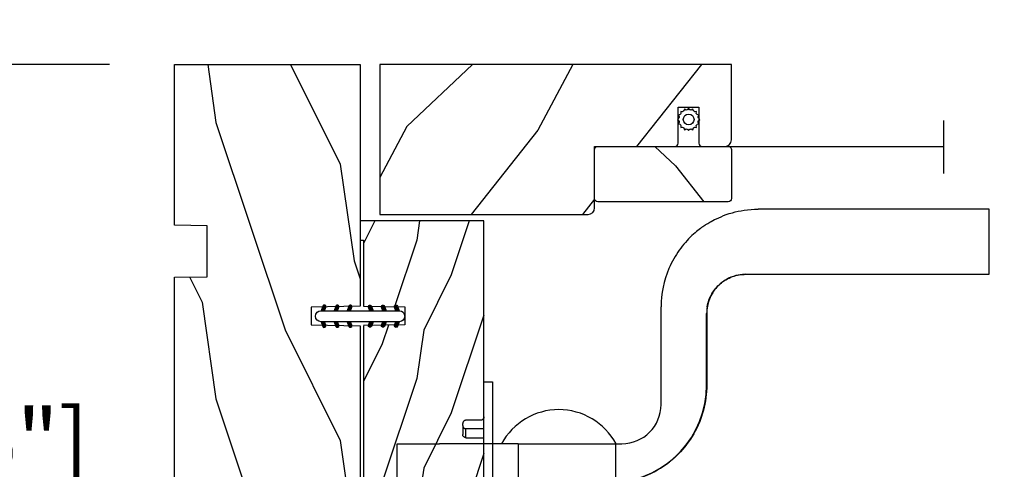
# Model space of a CAD drawing. Units: millimetres. Extents: x 986 to 28652, y -2147 to 1288.
# Drawn here: x 2318 to 2469, y -1778 to -1709 of the extents above; entities that cross this region are included whole.
import ezdxf

# ---------------------------------------------------------------- set-up
doc = ezdxf.new("R2010")
doc.units = ezdxf.units.MM
doc.header["$MEASUREMENT"] = 0
doc.header["$PDMODE"] = 3
doc.layers.add('Dimensions-Cotes', color=7, linetype='Continuous')
doc.layers.add('Screen-Moustiquaire', color=51, linetype='Continuous')
doc.styles.add('Century-10', font='GOTHIC.TTF', dxfattribs={"height": 10})
doc.linetypes.add('Amzigzag', pattern='A,0.0001,[136,genltshp.shx,S=0.04,R=0,X=0,Y=0],-11', length=11.0001)
doc.linetypes.add('ZIGZAG', pattern='A,0.00254,-5.08,[131,ltypeshp.shx,S=5.08,R=0,X=-5.08,Y=0],-10.16,[131,ltypeshp.shx,S=5.08,R=180,X=5.08,Y=0],-5.08', length=20.32254)
doc.dimstyles.new('1-1', dxfattribs={"dimtxt": 10, "dimasz": 10, "dimexe": 10, "dimexo": 10, "dimgap": 10, "dimtad": 0, "dimtih": 1, "dimtoh": 1, "dimdec": 1, "dimzin": 0, "dimdsep": 46, "dimtxsty": 'Century-10', "dimcen": 0, "dimadec": 1, "dimazin": 0, "dimtfac": 1, "dimtdec": 1, "dimtofl": 0, "dimtmove": 0, "dimatfit": 3, "dimfxl": 0, "dimtolj": 1, "dimtzin": 0, "dimarcsym": 0})

# ---------------------------------------------------------------- blocks, each defined once
blk = doc.blocks.new('*D170')
at = {"layer": 'Defpoints', "color": 0, "transparency": 16777216}
for p in [(2341.889826401711, -1715.678609979044), (2282.977004066561, -1831.678609977132), (2341.889826401711, -1831.678609977132)]:
    blk.add_point(p, dxfattribs=at)
at = {"layer": 'Dimensions-Cotes', "color": 0, "lineweight": -2, "transparency": 16777216}
for p, q in [((2331.889826401711, -1715.678609979044), (2272.977004066561, -1715.678609979044)), ((2282.977004066561, -1725.678609979044), (2282.977004066561, -1757.003839989533)), ((2282.977004066561, -1821.678609977132), (2282.977004066561, -1789.961011981376)), ((2331.889826401711, -1831.678609977132), (2272.977004066561, -1831.678609977132))]:
    blk.add_line(p, q, dxfattribs=at)
at = {"layer": 'Dimensions-Cotes', "color": 0, "transparency": 16777216}
for points in [[(2281.310337399894, -1725.678609979044), (2284.643670733227, -1725.678609979044), (2282.977004066561, -1715.678609979044)], [(2281.310337399894, -1821.678609977132), (2284.643670733227, -1821.678609977132), (2282.977004066561, -1831.678609977132)]]:
    blk.add_solid(points, dxfattribs=at)
at = {"layer": 'Dimensions-Cotes', "color": 0, "transparency": 16777216, "insert": (2282.97700406656, -1773.482425985455), "char_height": 10, "attachment_point": 5, "style": 'Century-10'}
blk.add_mtext('\\A1;116.0 [4 9/16"]', dxfattribs=at)
blk = doc.blocks.new('*D176')
at = {"layer": 'Defpoints', "color": 0, "transparency": 16777216}
for p in [(2370.39031072854, -1648.750376906449), (2341.88982640171, -1715.678609977131), (2370.39031072854, -1715.678609977131)]:
    blk.add_point(p, dxfattribs=at)
at = {"layer": 'Dimensions-Cotes', "color": 0, "lineweight": -2, "transparency": 16777216}
for p, q in [((2341.88982640171, -1705.678609977131), (2341.88982640171, -1638.750376906449)), ((2370.39031072854, -1705.678609977131), (2370.39031072854, -1638.750376906449)), ((2331.88982640171, -1648.750376906449), (2321.88982640171, -1648.750376906449)), ((2380.39031072854, -1648.750376906449), (2393.852436870779, -1648.750376906449))]:
    blk.add_line(p, q, dxfattribs=at)
at = {"layer": 'Dimensions-Cotes', "color": 0, "transparency": 16777216}
for points in [[(2331.88982640171, -1647.083710239783), (2331.88982640171, -1650.417043573116), (2341.88982640171, -1648.750376906449)], [(2380.39031072854, -1647.083710239783), (2380.39031072854, -1650.417043573116), (2370.39031072854, -1648.750376906449)]]:
    blk.add_solid(points, dxfattribs=at)
at = {"layer": 'Dimensions-Cotes', "color": 0, "transparency": 16777216, "insert": (2441.670247883695, -1648.750376906449), "char_height": 10, "attachment_point": 5, "style": 'Century-10'}
blk.add_mtext('\\A1;28.5 [1 1/8"]', dxfattribs=at)
blk = doc.blocks.new('D-072')
for points in [[(-0.7077034603641437, 5.741188682878466, 1), (-0.538412126510309, 5.276064565806585), (1.648459146963432e-12, 5.472030553624684), (1.875832822406664e-12, 5.998771677138528)], [(2.407703460367657, 5.741188682878466, -1), (2.238412126513822, 5.276064565806585), (1.700000000001864, 5.472030553624684), (1.700000000001637, 5.998771677138528)], [(-0.7077034603647121, 3.741188682877898, 1), (-0.5384121265108774, 3.276064565806017), (1.080024958355352e-12, 3.472030553624116), (1.307398633798584e-12, 3.99877167713796)], [(2.407703460367088, 3.741188682877898, -1), (2.238412126513253, 3.276064565806017), (1.700000000001296, 3.472030553624116), (1.700000000001069, 3.99877167713796)], [(-0.7077034603647121, 1.741188682877898, 1), (-0.5384121265108774, 1.276064565806017), (1.080024958355352e-12, 1.472030553624116), (1.307398633798584e-12, 1.99877167713796)], [(2.407703460367088, 1.741188682877898, -1), (2.238412126513253, 1.276064565806017), (1.700000000001296, 1.472030553624116), (1.700000000001069, 1.99877167713796)], [(-0.7077034603647121, -1.74118868287804, -1), (-0.5384121265108774, -1.276064565806159), (1.080024958355352e-12, -1.472030553624258), (1.307398633798584e-12, -1.998771677138102)], [(2.407703460367088, -1.74118868287804, 1), (2.238412126513253, -1.276064565806159), (1.700000000001296, -1.472030553624258), (1.700000000001069, -1.998771677138102)], [(-0.7077034603647121, -3.74118868287804, -1), (-0.5384121265108774, -3.276064565806159), (1.080024958355352e-12, -3.472030553624258), (1.307398633798584e-12, -3.998771677138102)], [(2.407703460367088, -3.74118868287804, 1), (2.238412126513253, -3.276064565806159), (1.700000000001296, -3.472030553624258), (1.700000000001069, -3.998771677138102)], [(-0.7077034603641437, -5.741188682878608, -1), (-0.538412126510309, -5.276064565806728), (1.648459146963432e-12, -5.472030553624826), (1.875832822406664e-12, -5.99877167713867)], [(2.407703460367657, -5.741188682878608, 1), (2.238412126513822, -5.276064565806728), (1.700000000001864, -5.472030553624826), (1.700000000001637, -5.99877167713867)]]:
    blk.add_hatch(color=2).paths.add_polyline_path(points)
at = {"color": 2}
blk.add_lwpolyline([(1.700000000001751, -5.998771677138642, -1.000000000000142), (-1.762145984685048e-12, -5.998771677137803), (1.762145984685048e-12, 5.998771677137803, -0.9999999999998578), (1.700000000001751, 5.9987716771385)], format="xyb", close=True, dxfattribs=at)
for points in [[(1.762145984685048e-12, 5.9987716771385), (-0.7077034603641437, 5.741188682878466, 1.000000000000649), (-0.538412126509968, 5.276064565806713), (1.648459146963432e-12, 5.47203055362467)], [(1.700000000001523, 5.47203055362494), (2.238412126514845, 5.276064565806529, 0.9999999999986194), (2.407703460368452, 5.741188682877542), (1.700000000001751, 5.998771677137789)], [(1.193711796076968e-12, 3.998771677137235), (-0.707703460364371, 3.741188682876079, 0.9999999999996753), (-0.5384121265108774, 3.276064565805179), (1.193711796076968e-12, 3.472030553623348)], [(1.700000000000841, 3.472030553625764), (2.238412126514163, 3.276064565807182, 1.000000000000649), (2.407703460368452, 3.74118868287848), (1.700000000000841, 3.998771677139509)], [(1.193711796076968e-12, 1.998771677137235), (-0.707703460364371, 1.741188682876079, 0.9999999999996753), (-0.5384121265108774, 1.276064565805179), (1.193711796076968e-12, 1.472030553623348)], [(1.700000000000841, 1.472030553625764), (2.238412126514163, 1.276064565807182, 1.000000000000649), (2.407703460368452, 1.74118868287848), (1.700000000000841, 1.998771677139509)], [(1.193711796076968e-12, -1.998771677137377), (-0.707703460364371, -1.741188682876221, -0.9999999999996753), (-0.5384121265108774, -1.276064565805321), (1.193711796076968e-12, -1.47203055362349)], [(1.700000000000841, -1.472030553625906), (2.238412126514163, -1.276064565807324, -1.000000000000649), (2.407703460368452, -1.741188682878622), (1.700000000000841, -1.998771677139651)], [(1.193711796076968e-12, -3.998771677137377), (-0.707703460364371, -3.741188682876221, -0.9999999999996753), (-0.5384121265108774, -3.276064565805321), (1.193711796076968e-12, -3.47203055362349)], [(1.700000000000841, -3.472030553625906), (2.238412126514163, -3.276064565807324, -1.000000000000649), (2.407703460368452, -3.741188682878622), (1.700000000000841, -3.998771677139651)], [(1.762145984685048e-12, -5.998771677138642), (-0.7077034603641437, -5.741188682878608, -1.000000000000649), (-0.538412126509968, -5.276064565806855), (1.648459146963432e-12, -5.472030553624812)], [(1.700000000001523, -5.472030553625082), (2.238412126514845, -5.276064565806671, -0.9999999999986194), (2.407703460368452, -5.741188682877684), (1.700000000001751, -5.998771677137931)]]:
    blk.add_lwpolyline(points, format="xyb", dxfattribs=at)
blk = doc.blocks.new('BB-094')
h = blk.add_hatch()
h.set_pattern_fill('WOOD1', color=1, scale=30, angle=45, pattern_type=2)
h.set_pattern_definition([(261.8699, (-12.72792206135786, 29.69848480983501), (21.21319907757999, 106.0660180495853), [15, -135]), (251.5651, (6.363961030678929, 36.06244584051393), (4.563926263401186e-05, -42.42641678491383), [33.54102, -33.54102]), (243.4349, (16.97056274847714, 25.45584412271572), (-21.21324652746686, -63.63958565313664), [18.97368, -75.89466])])
h.paths.add_polyline_path([(0, -32.64947926317961), (-4.998171497843082, -32.56223585516238), (-4.998171497843082, -24.73674183566061), (-1.77635683940025e-15, -24.64949842764338), (1.77635683940025e-15, 0), (-28.5, 7.105427357601002e-15), (-28.5, -37.10004294592986), (-21, -37.23095593289148), (-21, -39.96912995896821), (-28.5, -40.10004294592986), (-28.5, -68.9790540898949), (-27.30000961375393, -69.00000000000007), (-27.30000961375694, -73.04186136496753), (-22.00161428689385, -73.13437467019237), (-21.99999999917635, -75.14934935302425), (-27.30000961375386, -75.24186136497156), (-27.30000961375386, -78.36739296322246), (-25.50000961375677, -78.3988120800932), (-25.49956671487989, -97.36031569449523), (-23.74591072637386, -97.39092587363416), (-22.73247491501957, -106.489018800234, 0.382083010937867), (-22.33493360122513, -106.8447367064873), (-1.918255480244992, -106.8447367064873, 0.4142135623730969), (-1.518255480244989, -106.4447367064873), (-1.518255480244987, -92.14473670638472), (0, -92.11823545839943), (1.77635683940025e-15, -80.64910267901861), (-4.999971497843084, -80.56182785188453), (-4.9984485740722, -72.736374325933), (0, -72.64912608153223)])
at = {"color": 4}
blk.add_lwpolyline([(-21, -37.23095593289148), (-21, -39.96912995896821), (-28.5, -40.10004294592986), (-28.5, -68.9790540898949), (-27.30000961375393, -69.00000000000007), (-27.30000961375694, -73.04186136496753), (-22.00161428689385, -73.13437467019237), (-21.99999999917635, -75.14934935302425), (-27.30000961375386, -75.24186136497156), (-27.30000961375386, -78.36739296322246), (-25.50000961375677, -78.3988120800932), (-25.49956671487989, -97.36031569449523), (-23.74591072637386, -97.39092587363416), (-22.73247491501957, -106.489018800234, 0.3820830109378682), (-22.33493360122512, -106.8447367064873), (-1.918255480244987, -106.8447367064873, 0.4142135623730929), (-1.518255480244989, -106.4447367064873), (-1.518255480244989, -92.14473670638472), (0, -92.11823545839943), (0, -80.64910267901861), (-4.999971497843084, -80.56182785188453), (-4.998448574072199, -72.736374325933), (0, -72.64912608153223), (0, -32.64947926317961), (-4.998171497843082, -32.56223585516238), (-4.998171497843082, -24.73674183566061), (0, -24.64949842764338), (0, 0), (-28.5, 0), (-28.5, -37.10004294592986)], format="xyb", close=True, dxfattribs=at)
blk = doc.blocks.new('BB-133')
h = blk.add_hatch()
h.set_pattern_fill('WOOD1', color=1, scale=15, angle=45, pattern_type=2)
h.set_pattern_definition([(261.8699, (-6.363961030678928, 14.8492424049175), (10.60659953878999, 53.03300902479267), [7.5, -67.5]), (251.5651, (3.181980515339464, 18.03122292025696), (2.281963131700593e-05, -21.21320839245691), [16.77051, -16.77051]), (243.4349, (8.485281374238571, 12.72792206135786), (-10.60662326373343, -31.81979282656832), [9.48684, -37.94733])])
h.paths.add_polyline_path([(19, 13.10000737066001), (0, 13.10000737066001), (0, 10.10000737066001), (0.5, 10.10000737066001), (0.5, -0.02035298274116926), (6.849890083592234, -0.1308921401145131), (6.847709916378665, -2.869107859885487), (0.5, -2.979608978036451), (0.5, -28.89996622471079), (0, -28.89996622471079), (0, -31.89996622471079), (11.66444487933768, -31.89996622471079), (11.66444487933768, -27.11946622471079), (14.66444487933768, -27.11946622471079), (14.66444487933768, -31.8499662247108, 0.4142135623730948), (15.66444487933768, -32.8499662247108), (19, -32.8499662247108)])
for p, q in [((0.5, -0.02035298274116926), (6.849890083592232, -0.1308921401145113)), ((6.849890083592232, -0.1308921401145113), (6.847709916378665, -2.869107859885489)), ((6.847709916378665, -2.869107859885489), (0.5, -2.979608978036449))]:
    blk.add_line(p, q)
at = {"color": 4}
blk.add_lwpolyline([(0.5, -3), (0.5, -28.89996622471079), (0, -28.89996622471079), (0, -31.89996622471079), (11.66444487933768, -31.89996622471079), (11.66444487933768, -27.11946622471079), (14.66444487933768, -27.11946622471079), (14.66444487933768, -31.84996622471079, 0.4142135623730966), (15.66444487933768, -32.8499662247108), (19, -32.8499662247108), (19, 13.10000737066001), (0, 13.10000737066001), (0, 10.10000737066001), (0.5, 10.10000737066001), (0.5, 0)], format="xyb", dxfattribs=at)
blk = doc.blocks.new('CM-051')
h = blk.add_hatch()
h.set_pattern_fill('WOOD1', color=1, scale=30, angle=205, style=0, pattern_type=2)
h.set_pattern_definition([(61.86990000000002, (-118.0123493185492, -67.84147993050829), (-56.2106013317665, -92.41411308843044), [15, -135]), (51.5651, (-138.1294538408729, -67.29183855850897), (14.51064626269247, 39.86780638871807), [33.54102, -33.54102]), (43.43489999999997, (-144.4687277669836, -53.6972217529601), (41.69995143104486, 52.5462914103983), [18.97367999999992, -75.89465999999969])])
edge = h.paths.add_edge_path()
edge.add_arc((4.5, 12.05489110186682), 0.4999999999999999, 0, 90)
edge.add_line((4.5, 12.55489110186682), (1, 12.55489110186682))
edge.add_arc((1, 11.55489110186682), 0.9999999999999999, 90, 180)
edge.add_line((0, 11.55489110186682), (0, 0))
edge.add_line((0, 0), (53.99715554646173, 0))
edge.add_line((53.99715554646173, 0), (53.99715554646173, 23))
edge.add_line((53.99715554646173, 23), (22, 23))
edge.add_arc((22, 22), 0.9999999999999999, 90, 180)
edge.add_line((21, 22), (21, 12.55489110186682))
edge.add_line((21, 12.55489110186682), (8.674999999999272, 12.55489110186682))
edge.add_arc((8.674999999999272, 12.05489110186682), 0.4999999999999999, 90, 180)
edge.add_line((8.174999999999272, 12.05489110186682), (8.174999999999272, 6.554891101866815))
edge.add_line((8.174999999999272, 6.554891101866815), (5, 6.55489110186727))
edge.add_line((5, 6.55489110186727), (5, 12.05489110186682))
at = {"color": 4}
blk.add_lwpolyline([(8.174999999999272, 12.05489110186682), (8.174999999999272, 6.554891101866815), (5, 6.554891101866815), (5, 12.05489110186682, 0.414213562373095), (4.5, 12.55489110186682), (1, 12.55489110186682, 0.414213562373095), (0, 11.55489110186682), (0, 0), (53.99715554646173, 0), (53.99715554646173, 23), (22, 23, 0.414213562373095), (21, 22), (21, 12.55489110186682), (8.674999999999272, 12.55489110186682, 0.414213562373095)], format="xyb", close=True, dxfattribs=at)
blk = doc.blocks.new('CM-005')
at = {"color": 51}
blk.add_lwpolyline([(1.212334576344574, -0.3868345763448886), (1.177909196697556, -0.1009620253062238, 0.03873202468494066), (1.306705637237201, 0.09179546981567199), (1.583991458490573, 0.1693892552102554), (1.442787865785476, 0.4203270315770098, 0.03873202468492509), (1.48801516121307, 0.6476999999999791), (1.714499999999816, 0.8254999999999129), (1.48801516121307, 1.003299999999392, 0.03873202468536949), (1.442787865785021, 1.230672968424635), (1.583991458490118, 1.481610744790025), (1.306705637236291, 1.559204530185518, 0.03873202468518958), (1.177909196696646, 1.751962025307868), (1.212334576343665, 2.03783457634426), (0.9264620253077283, 2.003409196696786, 0.03873202468545896), (0.7337045301844682, 2.132205637236886), (0.6561107447898848, 2.409491458490258), (0.4051729684244947, 2.268287865786071, 0.03873202468519166), (0.1778000000001612, 2.313515161213211), (-2.273736754432321e-13, 2.539999999999957), (-0.1777999999997064, 2.313515161213211, 0.0387320246853078), (-0.4051729684254042, 2.268287865785616), (-0.6561107447898848, 2.409491458490258), (-0.7337045301844682, 2.132205637236432, 0.03873202468510488), (-0.9264620253068188, 2.003409196697696), (-1.212334576344574, 2.037834576344714), (-1.177909196697556, 1.751962025307868, 0.03873202468524476), (-1.306705637237201, 1.559204530184154), (-1.583991458490573, 1.481610744790025), (-1.442787865785476, 1.23067296842418, 0.03873202468511912), (-1.48801516121307, 1.003299999999847), (-1.714499999999816, 0.8255000000003676), (-1.48801516121307, 0.6477000000004338, 0.03873202468523698), (-1.442787865785931, 0.4203270315761003), (-1.583991458490573, 0.1693892552102554), (-1.306705637236291, 0.09179546981567199, 0.03873202468527422), (-1.177909196697101, -0.1009620253071333), (-1.212334576344574, -0.3868345763444339), (-0.9264620253077283, -0.3524091966969607, 0.03873202468502272), (-0.7337045301844682, -0.4812056372370606), (-0.6561107447898848, -0.7584914584899778), (-0.4051729684240399, -0.617287865785336, 0.0387320246851915), (-0.1778000000001612, -0.6625151612129301), (-6.821210263296962e-13, -0.8889999999992213), (0.1777999999992517, -0.6625151612124753, 0.03873202468523886), (0.4051729684235852, -0.6172878657857908), (0.6561107447898848, -0.7584914584899778), (0.7337045301844682, -0.4812056372361511, 0.03873202468510744), (0.9264620253068188, -0.3524091966969607)], format="xyb", close=True, dxfattribs=at)
blk.add_circle((0, 0.8254999999999981), 0.8255, dxfattribs=at)
blk = doc.blocks.new('CM-063')
h = blk.add_hatch()
h.set_pattern_fill('WOOD1', color=1, scale=30, angle=205, style=0, pattern_type=2)
h.set_pattern_definition([(61.86989999999997, (-2288.846200195039, -25463.88023701969), (-56.2106013317665, -92.41411308843044), [15, -135]), (51.5651, (-2308.963304717367, -25463.33059564769), (14.51064626269248, 39.86780638871807), [33.54102, -33.54102]), (43.43490000000003, (-2315.302578643477, -25449.73597884214), (41.69995143104487, 52.5462914103983), [18.97368, -75.89466])])
h.paths.add_polyline_path([(0.5, 8.5, 0.4142135623730951), (0, 8), (0, 0.5, 0.4142135623730951), (0.5, 0), (20.5, 0, 0.4142135623730951), (21, 0.5), (21, 8, 0.4142135623730951), (20.5, 8.5)])
at = {"color": 4}
blk.add_lwpolyline([(21, 0.5), (21, 8, 0.414213562373095), (20.5, 8.5), (0.5, 8.5, 0.414213562373095), (0, 8), (0, 0.5, 0.414213562373095), (0.5, 0), (20.5, 0, 0.414213562373095)], format="xyb", close=True, dxfattribs=at)
blk = doc.blocks.new('Q-096c')
at = {"color": 3}
for p, q in [((1.762145984685048e-12, 21.20000000000002), (1.300000000001745, 21.20000000000002)), ((0, 15.19999999999999), (1.762145984685048e-12, 21.19999999999999)), ((1.300000000001745, 21.19999999999999), (1.299999999999983, 15.19999999999999)), ((-0.4999999999948272, 18.29808395678725), (-2.749999999994827, 18.29808395678725)), ((-3.249999999994827, 17.79573662725068), (-3.249999999994827, 17.49433201804825)), ((-3.249999999986244, 16.09999999999997), (-3.249999999994827, 17.49433201804834)), ((-2.749999999994827, 16.99199728914559), (-2.749999999986244, 15.59999999999997)), ((5.172751116333529e-12, 16.99199728914567), (-2.749999999994827, 16.99199728914567)), ((-2.749999999986244, 15.59999999999994), (1.372768565488514e-11, 15.59999999999994)), ((0, 15.19999999999999), (1.299999999999983, 15.19999999999999)), ((0, 15.19999999999999), (0, 0)), ((1.299999999999983, 0), (1.299999999999983, 15.19999999999999)), ((-3.249999999994827, 6.705667981951791), (-3.249999999986244, 8.100000000000094)), ((-2.749999999986244, 8.600000000000094), (1.372768565488514e-11, 8.600000000000094)), ((-2.749999999986244, 8.600000000000165), (-2.749999999994827, 7.208002710854515)), ((-3.249999999994827, 6.705667981951777), (-3.249999999994827, 6.404263372732501)), ((5.172751116333529e-12, 7.208002710854402), (-2.749999999994827, 7.208002710854402)), ((-0.4999999999948272, 5.901916043212879), (-2.749999999994827, 5.901916043212879)), ((0, 0), (1.299999999999983, 0))]:
    blk.add_line(p, q, dxfattribs=at)
at = {"color": 3, "flags": 128}
for points in [[(-3.249999880785538, 17.7957368850708), (-3.248825967306686, 17.82745013236999), (-3.245400786394669, 17.8602481842041), (-3.239868581289841, 17.89339909553527), (-3.232374489302231, 17.92616972923278), (-3.223063051695419, 17.95782694816589), (-3.21207910775621, 17.98763761520385), (-3.198944926256729, 18.01648983955383), (-3.18330109118898, 18.04549942016601), (-3.165561556810928, 18.07403812408447), (-3.146141469473434, 18.10148248672485), (-3.125455975527359, 18.12720427513122), (-3.103919625277115, 18.15058002471923), (-3.080771863455368, 18.17222366333007), (-3.055232167238785, 18.1930471420288), (-3.027926385397507, 18.21262845993041), (-2.999481558794571, 18.23054680824279), (-2.970523834223343, 18.24637899398803), (-2.94168025254686, 18.25970301628112), (-2.911984622473312, 18.27080974578857), (-2.880396544928146, 18.28022966384887), (-2.847659289831711, 18.28781733512878), (-2.814517617220474, 18.29342136383056), (-2.781716585154129, 18.29689393043517), (-2.750000059599472, 18.29808363914489)], [(-0.5000000074454078, 18.29808363914489), (-0.468283258373333, 18.2992745399475), (-0.43548163026054, 18.30274591445922), (-0.4023397713847885, 18.3083511352539), (-0.369602330023838, 18.31593761444091), (-0.3380138426967392, 18.32535872459411), (-0.3083181194909344, 18.33646545410156), (-0.2794743329234848, 18.34978947639465), (-0.2505164593406448, 18.36562285423278), (-0.2220712788351307, 18.38354120254516), (-0.1947655342467556, 18.40312252044677), (-0.1692260242946872, 18.4239459991455), (-0.1460781972803602, 18.44559082984924), (-0.124541996041728, 18.46896657943725), (-0.1038564555295238, 18.49468955993652), (-0.08443655445654485, 18.5221339225769), (-0.06669725290913675, 18.55067381858825), (-0.05105352494348381, 18.57968339920043), (-0.03791995811690185, 18.60853562355041), (-0.02693614921946619, 18.63834748268127), (-0.0176249560848305, 18.67000470161437), (-0.01013106200326774, 18.70277533531188), (-0.004599149682974257, 18.73592743873596), (-0.001173901250069775, 18.76872549057006), (5.172751116333529e-12, 18.80043873786926)], [(-2.750000059599472, 16.99199745655062), (-2.781715989107681, 16.99318776130679), (-2.814517021174026, 16.99665973186495), (-2.847658097738815, 17.00226316452029), (-2.880395054812027, 17.00985023975375), (-2.911983430380417, 17.01927015781405), (-2.941679060453964, 17.0303756952286), (-2.970522046084, 17.04369912147524), (-2.999479770655228, 17.05953071117403), (-3.027924597258163, 17.07744786739352), (-3.055230379099442, 17.09702858924868), (-3.080770373339249, 17.11785087585451), (-3.103918731207443, 17.13949451446535), (-3.125454783434463, 17.16286907196047), (-3.146140575403763, 17.18859145641329), (-3.165560662741257, 17.21603462696078), (-3.183300495142532, 17.24457333087923), (-3.198944628233505, 17.27358112335207), (-3.212078809732986, 17.3024339437485), (-3.223063051695419, 17.33224401474001), (-3.232374489302231, 17.36390004158022), (-3.239868581289841, 17.39667067527773), (-3.245400786394669, 17.42982099056246), (-3.248825967306686, 17.46261963844302), (-3.249999880785538, 17.49433228969576)], [(-3.249999880785538, 6.705667993426331), (-3.248825967306686, 6.737380570173272), (-3.245400786394669, 6.770178845524796), (-3.239868581289841, 6.803329533338555), (-3.232374489302231, 6.836099720001229), (-3.223063051695419, 6.867756268382081), (-3.212078809732986, 6.897566115856179), (-3.198944628233505, 6.926418787240991), (-3.183300495142532, 6.955426877737054), (-3.165560662741257, 6.983965507149705), (-3.146140575403763, 7.011408714950093), (-3.125454783434463, 7.037130652368077), (-3.103918731207443, 7.060505433380612), (-3.080770373339249, 7.082148848474034), (-3.055230379099442, 7.102971284091481), (-3.027924597258163, 7.122552080452451), (-2.999479770655228, 7.14046919941903), (-2.970522046084, 7.15630064010621), (-2.941679060453964, 7.169624438881883), (-2.911983430380417, 7.180729566514501), (-2.880395054812027, 7.190149968862542), (-2.847658097738815, 7.197736708819875), (-2.814517021174026, 7.203340551257142), (-2.781715989107681, 7.206812298297891), (-2.750000059599472, 7.208002714812764)], [(-2.750000059599472, 5.90191597342492), (-2.781716585154129, 5.903106576204308), (-2.814517617220474, 5.906578546762475), (-2.847659289831711, 5.912182724475869), (-2.880396544928146, 5.919769799709329), (-2.911984622473312, 5.929190760850915), (-2.94168025254686, 5.940296447277078), (-2.970523834223343, 5.953621065616616), (-2.999481558794571, 5.969453251361855), (-3.027926385397507, 5.987371152639398), (-3.055232167238785, 6.006952619552621), (-3.080771863455368, 6.027775800228127), (-3.103919625277115, 6.049419736862191), (-3.125455975527359, 6.072795486450204), (-3.146141469473434, 6.098518168926248), (-3.165561556810928, 6.125961935520181), (-3.18330109118898, 6.154501086473473), (-3.198944926256729, 6.183509624004373), (-3.21207910775621, 6.21236274242402), (-3.223063051695419, 6.24217311143876), (-3.232374489302231, 6.273830181360253), (-3.239868581289841, 6.306600666046151), (-3.245400786394669, 6.339751875400552), (-3.248825967306686, 6.372550374269494), (-3.249999880785538, 6.40426339805127)], [(5.172751116333529e-12, 5.399560725688943), (-0.001173901250069775, 5.431273972988137), (-0.004599149682974257, 5.464072918891915), (-0.01013106200326774, 5.497224277257928), (-0.0176249560848305, 5.529995357990273), (-0.02693614921946619, 5.561652874946603), (-0.03791995811690185, 5.591463840007791), (-0.05105352494348381, 5.62031710743905), (-0.06669725290913675, 5.649326092004785), (-0.08443655445654485, 5.677865689992913), (-0.1038564555295238, 5.705310052633294), (-0.124541996041728, 5.731033331155786), (-0.1460781972803602, 5.754409527778634), (-0.1692260242946872, 5.776053762435922), (-0.1947655342467556, 5.796877241134652), (-0.2220712788351307, 5.816459155082711), (-0.2505164593406448, 5.834377503395089), (-0.2794743329234848, 5.850210136175164), (-0.3083181194909344, 5.863534903526315), (-0.3380138426967392, 5.874640887975701), (-0.369602330023838, 5.8840619981289), (-0.4023397713847885, 5.891649222373971), (-0.43548163026054, 5.897253549098977), (-0.468283258373333, 5.900725519657144), (-0.5000000074454078, 5.90191597342492)]]:
    blk.add_lwpolyline(points, dxfattribs=at)
at = {"color": 3}
for centre, start, end in [((-2.749999999986244, 16.09999999999997), 180, 270), ((-2.749999999986244, 8.10000000000008), 90, 180)]:
    blk.add_arc(centre, 0.5, start, end, dxfattribs=at)
blk = doc.blocks.new('Q-226_01')
at = {"color": 3}
for p, q in [((38.92034796623489, 21.00000000001091), (27.70960579816642, 21.00000000000728)), ((45.4373474180702, 21.00000000001273), (38.92034796623489, 21.00000000001091)), ((45.43734741807168, 16.00000000001273), (45.4373474180702, 21.00000000001273)), ((26.73994074237808, 16.00000000000798), (38.92034796623636, 16.00000000001091)), ((38.92034796623636, 16.00000000001091), (45.43734741807168, 16.00000000001273)), ((20.24495984566374, 6.000000000005457), (20.24495984566158, 13.50000000000546)), ((23.7449528286453, 7.500000000007276), (23.74495282864359, 13.00000000000728)), ((23.75382779448171, 13.00000000000728), (23.75382779448341, 7.500000000007276)), ((-9.094947017729282e-13, 3), (3.24349210682135, 3)), ((0, 0), (-9.094947017729282e-13, 3)), ((9.27937839053834, 3.000000000001819), (3.24349210682135, 3)), ((9.27937839053834, 3.000000000001819), (9.27937839053925, 1.818989403545856e-12)), ((9.279378390538454, 3.000000000001819), (16.78384039009745, 3.000000000005457)), ((16.78384039009745, 3.000000000005457), (17.24496586025157, 3.000000000005457)), ((16.78384039009825, 0.01938403355779883), (16.78384039009745, 3.000000000005457)), ((0, 0), (3.243492106822146, 1.818989403545856e-12)), ((7.556918469339735, 1.818989403545856e-12), (3.243492106822259, 1.818989403545856e-12)), ((7.556918469340189, 1.818989403545856e-12), (12.6677410759844, 3.637978807091713e-12)), ((7.556918469340189, 1.818989403545856e-12), (7.55691846934144, -1.999999999998181)), ((12.6677410759844, 3.637978807091713e-12), (12.83222083163469, 3.637978807091713e-12)), ((12.83222083163469, 3.637978807091713e-12), (17.23191846934026, 5.456968210637569e-12)), ((16.64441846933869, 0.0103787592252047), (16.6444184693388, 5.456968210637569e-12)), ((17.23191846934139, -1.999999999994543), (17.23191846934014, 5.456968210637569e-12)), ((7.556918469343827, -1.999999999998181), (17.2319184693439, -1.999999999994543)), ((7.556918469343827, -1.999999999998181), (7.556918469344396, -3.649999999997817)), ((17.2319184693439, -1.999999999994543), (17.23191846934435, -3.649999999994179)), ((17.23191846934435, -3.649999999994179), (7.556918469344396, -3.649999999997817)), ((8.14441846933994, -3.649999999997817), (8.144418469340053, -3.999999999998181)), ((16.64441846933983, -3.649999999995998), (16.64441846933994, -3.999999999994543)), ((8.144418469340053, -3.999999999998181), (16.64441846933994, -3.999999999994543))]:
    blk.add_line(p, q, dxfattribs=at)
blk.add_arc((12.39441846933858, 0.6148532147326478), 4.999999999999996, 28.49156370413428, 151.5084362958688, dxfattribs=at)
for centre, major_axis, ratio, start_param, end_param in [((27.74494480919429, 13.50000000000728), (-2.206437071167742e-12, 7.500000000000064), 0.9999979951376956, 1.167213449421174, 1.570796326794897), ((26.74494681405758, 13.00000000000728), (-2.057298775781646e-11, -3.000000000000763), 0.9999979951376954, 4.544940901172177, 4.712388980391825), ((16.24496786511259, 7.500000000005457), (2.221977581306513e-12, -7.5), 0.9999979951376957, 0.07191177763068346, 1.570796326794897), ((17.24496586025066, 6.000000000005457), (8.921216169432197e-13, -3.000000000000004), 0.9999979951376957, 0, 1.570796326794892), ((16.25498000846301, 7.500000000005457), (-4.149944277109796e-12, -7.500000000000014), 0.9999979951376957, 0.07191177763153789, 0.6665588846311813)]:
    blk.add_ellipse(centre, major_axis=major_axis, ratio=ratio, start_param=start_param, end_param=end_param, dxfattribs=at)
for points, knots in [([(23.83490374657458, 19.90353464299551), (23.91297289330532, 19.95257069196487), (24.0428516177501, 20.03182089428992), (24.55489009109976, 20.30614641539614), (25.05718715994055, 20.54399656608257), (26.27677173282711, 20.88351473761759), (26.94649098475384, 21.00000000000728), (27.70960579816642, 21.00000000000728)], [1.494204230541373, 1.494204230541373, 1.494204230541373, 1.494204230541373, 2.18533539242677, 2.18533539242677, 3.429328777020382, 3.429328777020382, 4.475189884734053, 4.475189884734053, 4.475189884734053, 4.475189884734053]), ([(23.83490374657458, 19.90353464299551), (23.82398291590778, 19.89673614157073), (23.79984096691794, 19.88177589975567), (23.70938350056008, 19.82469957679132), (23.62960320021944, 19.77372743455089), (23.32625820313137, 19.56692257273244), (23.03469528901951, 19.35106208690013), (22.40333485303586, 18.78520883123019), (22.06344936466121, 18.42329314058406), (21.44666285934011, 17.60432307311203), (21.16924541025264, 17.14710128798106), (20.90954053427913, 16.58756424924286), (20.87801664338315, 16.51676173682608), (20.84750978518844, 16.44536913272532)], [2.352879737590559, 2.352879737590559, 2.352879737590559, 2.352879737590559, 2.449926343043994, 2.449926343043994, 2.587804342831265, 2.587804342831265, 2.863560342405806, 2.863560342405806, 3.183667000076179, 3.183667000076179, 3.503773657746551, 3.503773657746551, 3.549647048333004, 3.549647048333004, 3.549647048333004, 3.549647048333004]), ([(26.74930664128487, 16.00000000000728), (26.71333483136436, 16.00000000000728), (26.67695369738499, 15.99934969847345), (26.44422236494438, 15.99083812100071), (26.21469260854701, 15.96216459288735), (25.73627817702243, 15.83390731888539), (25.48777752313401, 15.73309159124983), (25.13949865862401, 15.53355855674454), (25.00634016014578, 15.44495031700535), (24.75070657064589, 15.24017583776367), (24.62841321532937, 15.1238704354364), (24.29882127328574, 14.7574249342706), (24.09511742063296, 14.4400583299248), (23.82249601437366, 13.74062791908545), (23.75382779448159, 13.35876548966189), (23.75382779448171, 13.00000000000728)], [-1.033096976152935, -1.033096976152935, -1.033096976152935, -1.033096976152935, -0.9986219720534226, -0.9986219720534226, -0.8148357370209673, -0.8148357370209673, -0.6310495019885112, -0.6310495019885112, -0.5307840447875005, -0.5307840447875005, -0.4305185875864899, -0.4305185875864899, -0.2152592937932454, -0.2152592937932454, 0, 0, 0, 0]), ([(23.78691285296941, 13.50000000000728), (23.84664048789807, 13.8533541619272), (23.97460606613788, 14.2041746497307), (24.32818868918366, 14.81289738783016), (24.55324592827446, 15.07147991534475), (25.05733346510499, 15.50880073376538), (25.38379477262674, 15.69906034703854), (26.06286722843083, 15.94459922850729), (26.41552826990892, 16.00000000000728), (26.73994074238067, 16.00000000000728)], [2.516755788291391, 2.516755788291391, 2.516755788291391, 2.516755788291391, 2.731775705120075, 2.731775705120075, 2.946795621948759, 2.946795621948759, 3.210832738840402, 3.210832738840402, 3.474869855732046, 3.474869855732046, 3.474869855732046, 3.474869855732046]), ([(23.75382779448341, 7.500000000007276), (23.75382779448364, 6.854049830260919), (23.66946231883173, 6.200938103193039), (23.33274101380869, 4.936469004216633), (23.08054880432428, 4.324975331543101), (22.42799503015817, 3.190929813003095), (22.0269377014954, 2.667056442352987), (21.35391943762602, 1.991676029078008), (21.12826314868857, 1.791121146594378), (20.89210892375729, 1.605345709742323)], [1.053764003728548, 1.053764003728548, 1.053764003728548, 1.053764003728548, 1.441334105575915, 1.441334105575915, 1.828904207423283, 1.828904207423283, 2.21647430927065, 2.21647430927065, 2.396037205171973, 2.396037205171973, 2.396037205171973, 2.396037205171973]), ([(16.64441797412121, 0.01037850010652619), (16.64441830269107, 0.01037897125206655), (16.64441562756792, 0.01037920795533864), (16.64322077970837, 0.01037920795533864), (16.51018327267866, 5.456968210637569e-12), (16.24639348881476, 5.456968210637569e-12)], [5.782167065893418, 5.782167065893418, 5.782167065893418, 5.782167065893418, 5.783868667749252, 5.783868667749252, 6.140186668028528, 6.140186668028528, 6.140186668028528, 6.140186668028528])]:
    blk.add_open_spline(points, degree=3, knots=knots, dxfattribs=at)
for points in [[(16.78384039009825, 0.01938403355779883), (16.62516944925369, 0.00799084901518654), (16.44280421817075, 1.950589648913592e-06), (16.24354352129262, 5.456968210637569e-12)], [(16.6443825178369, 0.01010276698434609), (16.69625123757692, 0.01279999059261172), (16.74613721460832, 0.01593604375739233), (16.79385253344878, 0.01938403355779883)]]:
    blk.add_open_spline(points, degree=3, dxfattribs=at)

msp = doc.modelspace()

# ---------------------------------------------------------------- linework, layer by layer
at = {"layer": 'Screen-Moustiquaire', "linetype": 'Amzigzag', "ltscale": 0.5}
msp.add_line((2459.979436291078, -1724.263597537843), (2459.979436291078, -1732.409003921071), dxfattribs=at)
at = {"layer": 'Screen-Moustiquaire', "linetype": 'ZIGZAG', "ltscale": 0.02}
msp.add_line((2422.886981948172, -1728.23350108091), (2459.979436291082, -1728.23350108091), dxfattribs=at)

# ---------------------------------------------------------------- block references
at = {"xscale": -1}
msp.add_blockref('BB-094', (2341.88982640171, -1715.678609979043), dxfattribs=at)
at = {"xscale": 2, "yscale": 2, "zscale": 2}
msp.add_blockref('Q-226_01', (2376.100958941767, -1779.878609980629), dxfattribs=at)
msp.add_blockref('BB-133', (2370.39031072854, -1752.759143754326))
at = {"rotation": 90}
msp.add_blockref('D-072', (2370.38982640171, -1755.158752925005), dxfattribs=at)
at = {"xscale": -1, "rotation": 180}
msp.add_blockref('Q-096c', (2389.389795880445, -1764.378609980622), dxfattribs=at)
at = {"layer": 'Screen-Moustiquaire'}
for name, p, rotation in [('CM-051', (2427.386981948172, -1715.678609979044), 180), ('CM-005', (2421.653169669562, -1724.100897485521), 90.00000000000001)]:
    msp.add_blockref(name, p, dxfattribs=dict(at, rotation=rotation))
at = {"layer": 'Screen-Moustiquaire', "xscale": -1}
msp.add_blockref('CM-063', (2427.386981948172, -1736.733501080907), dxfattribs=at)

# ---------------------------------------------------------------- dimensions: what is measured, and where the dimension line sits
at = {"layer": 'Dimensions-Cotes'}
dim = msp.add_linear_dim(base=(2370.39031072854, -1648.750376906449), p1=(2341.88982640171, -1715.678609977131), p2=(2370.39031072854, -1715.678609977131), dimstyle='1-1', dxfattribs=at)
dim.commit()
dim.dimension.update_dxf_attribs({"geometry": '*D176', "text_midpoint": (2441.670247883695, -1648.750376906449), "dimtype": 160})
dim = msp.add_linear_dim(base=(2282.977004066561, -1831.678609977132), p1=(2341.88982640171, -1715.678609979043), p2=(2341.88982640171, -1831.678609977131), angle=90, dimstyle='1-1', dxfattribs=at)
dim.commit()
dim.dimension.update_dxf_attribs({"geometry": '*D170', "text_midpoint": (2282.97700406656, -1773.482425985455), "dimtype": 160})

doc.saveas('drawing.dxf')
